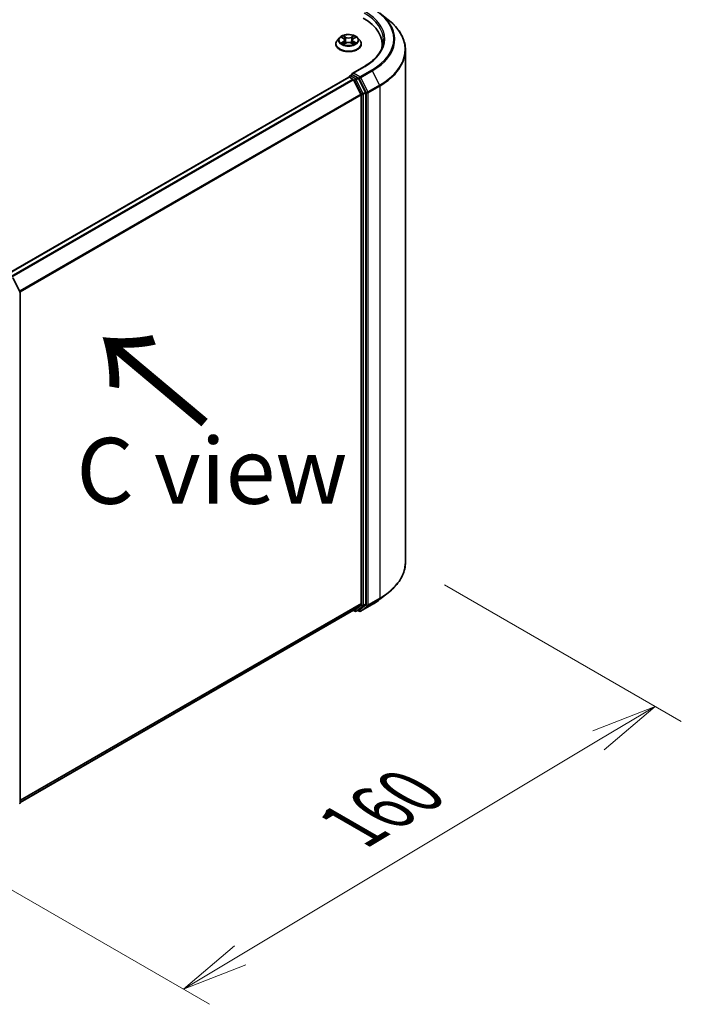
# Model space of a CAD drawing. Units: millimetres. Extents: x 36 to 9480, y 20 to 1565.
# Drawn here: x 259 to 321, y 486 to 580 of the extents above; entities that cross this region are included whole.
import ezdxf

# ---------------------------------------------------------------- set-up
doc = ezdxf.new("R2010")
doc.units = ezdxf.units.MM
doc.header["$LTSCALE"] = 2.5
doc.layers.get('Defpoints').update_dxf_attribs({"lineweight": 25})
for name, color, linetype, lineweight in [('Dimension (ISO)', 7, 'Continuous', 18), ('Symbol (ISO)', 7, 'Continuous', 18), ('Visible (ISO)', 7, 'Continuous', 35), ('Visible Narrow (ISO)', 7, 'Continuous', 25)]:
    doc.layers.add(name, color=color, linetype=linetype, lineweight=lineweight)
doc.styles.add('Note Text (TK)', font='MS PGothic.ttf')
doc.dimstyles.new('Default - Method 1b (TK)', dxfattribs={"dimscale": 2.5, "dimtxt": 2.5, "dimasz": 2.5, "dimexe": 1, "dimexo": 1.5, "dimgap": 1, "dimtad": 1, "dimtoh": 1, "dimdsep": 46, "dimtxsty": 'Note Text (TK)', "dimblk": 'OPEN', "dimcen": 0.09, "dimdle": 5, "dimclrd": 100, "dimclre": 100, "dimclrt": 7, "dimadec": 1, "dimazin": 1, "dimtfac": 1, "dimtmove": 0, "dimatfit": 3, "dimldrblk": 'OPEN', "dimfxl": 1, "dimtolj": 1, "dimlwd": -1, "dimlwe": -1, "dimarcsym": 0})

# ---------------------------------------------------------------- blocks, each defined once
blk = doc.blocks.new('_Open')
at = {"color": 0, "linetype": 'ByBlock', "lineweight": -2}
for p, q in [((-1, 0.167), (0, 0)), ((-1, -0.167), (0, 0)), ((0, 0), (-1, 0))]:
    blk.add_line(p, q, dxfattribs=at)
blk = doc.blocks.new('*D21')
at = {"layer": 'Defpoints', "color": 0}
for p in [(295.149, 528.311), (246.277, 503.886), (274.116, 487.813)]:
    blk.add_point(p, dxfattribs=at)
at = {"layer": 'Dimension (ISO)', "color": 100}
for p, q in [((298.863, 526.167), (321.296, 513.214)), ((313.461, 511.428), (279.475, 491.029)), ((249.992, 501.741), (276.592, 486.383))]:
    blk.add_line(p, q, dxfattribs=at)
at = {"layer": 'Dimension (ISO)', "color": 100, "xscale": 6.25, "yscale": 6.25, "zscale": 6.25}
for p, rotation in [((318.82, 514.644), 30.97158150795325), ((274.116, 487.813), 210.9715815079533)]:
    blk.add_blockref('_Open', p, dxfattribs=dict(at, rotation=rotation))
at = {"layer": 'Dimension (ISO)', "color": 7, "insert": (290.026, 503.252), "char_height": 6.25, "attachment_point": 4, "rotation": 30.97158, "style": 'Note Text (TK)'}
blk.add_mtext('\\A1;{\\Q-29.028;\\W0.825;\\H0.816x;160}', dxfattribs=at)

msp = doc.modelspace()

# ---------------------------------------------------------------- linework, layer by layer
at = {"layer": 'Visible (ISO)'}
for p, q in [((292.7368, 580.4008), (293.5247, 579.7771)), ((288.5532, 577.4678), (288.5532, 577.4817)), ((288.907, 578.0664), (288.7003, 577.8359)), ((289.1099, 578.0915), (289.2869, 577.9857)), ((289.3198, 577.4603), (289.5041, 577.5631)), ((289.3961, 577.84), (289.4302, 577.5219)), ((290.0189, 577.5631), (290.2032, 577.4603)), ((290.1269, 577.84), (290.0927, 577.5219)), ((290.2361, 577.9857), (290.4131, 578.0915)), ((290.616, 578.0664), (290.8227, 577.8359)), ((290.9698, 577.4678), (290.9698, 577.4817)), ((292.9402, 577.4338), (292.9402, 577.1382)), ((295.1485, 528.3109), (295.1485, 576.8866)), ((291.2605, 575.3477), (290.1079, 574.6823)), ((289.8758, 574.4462), (290.0859, 574.5675)), ((290.6332, 574.2769), (290.1445, 574.5591)), ((289.7874, 574.3271), (257.4113, 555.6348)), ((289.8133, 574.3379), (289.8133, 574.3329)), ((289.8499, 574.3209), (290.162, 574.1407)), ((290.9195, 572.7111), (290.2299, 574.0648)), ((291.3615, 572.9047), (290.7011, 574.201)), ((290.94, 572.634), (290.94, 524.3985)), ((291.3819, 524.375), (291.3819, 572.8275)), ((257.9525, 555.2991), (258.6129, 554.0028)), ((258.6265, 553.9461), (258.6265, 505.4936)), ((292.7368, 524.7966), (293.5247, 525.4203)), ((290.2299, 523.7876), (290.9195, 524.345)), ((290.7011, 523.7878), (291.3615, 524.3215)), ((290.9022, 523.6648), (291.9923, 524.2942)), ((258.6265, 505.5408), (290.2245, 523.7839)), ((290.1915, 523.7648), (290.3644, 523.665)), ((290.4894, 523.665), (290.6957, 523.784)), ((290.7772, 523.6648), (290.6332, 523.748))]:
    msp.add_line(p, q, dxfattribs=at)
for centre, start, end in [((289.9383, 574.3379), 120, 180), ((258.5015, 553.9461), 0, 26.995508), ((290.4269, 523.7732), 240, 300), ((290.8397, 523.7731), 240, 300), ((258.5015, 505.4936), 308.948276, 0)]:
    msp.add_arc(centre, 0.125, start, end, dxfattribs=at)
for centre, major_axis, start_param, end_param in [((286.8152, 577.4338), (6.125, 0), 6.1711605, 7.0685835), ((286.8152, 576.7534), (6.25, 0), 0.1529658, 0.2006295), ((290.2329, 574.6101), (-0.1768, 0), 4.712389, 6.2831853), ((290.1445, 574.6611), (-0.0625, -0.1083), 5.4977871, 6.1236372), ((289.8499, 574.2189), (-0.0625, 0.1083), 5.4977871, 6.2831853), ((290.162, 574.0386), (-0.0625, 0.1083), 4.6217291, 5.4977871), ((290.6332, 574.1749), (0.0625, -0.1083), 1.4801364, 2.3561945), ((290.8516, 572.685), (-0.0625, 0.1083), 3.9269908, 4.6217291), ((291.2936, 572.8786), (0.0625, -0.1083), 0.7853982, 1.4801364), ((290.8516, 524.4495), (0.0625, -0.1083), 0.0906599, 0.7853982), ((291.2936, 524.4261), (0.0625, -0.1083), 0.0906599, 0.7853982), ((290.162, 523.8922), (0.0625, -0.1083), 0, 0.0906599), ((290.6332, 523.8923), (0.0625, -0.1083), 0, 0.0906599)]:
    msp.add_ellipse(centre, major_axis=major_axis, ratio=0.5773503, start_param=start_param, end_param=end_param, dxfattribs=at)
for points, knots in [([(295.1485, 576.8866), (295.1485, 577.0947), (295.1258, 577.3029), (295.0353, 577.7152), (294.9676, 577.9192), (294.789, 578.3196), (294.6781, 578.5159), (294.4155, 578.8977), (294.2637, 579.0832), (293.922, 579.4408), (293.7321, 579.6129), (293.5247, 579.7771)], [2.35619449, 2.35619449, 2.35619449, 2.35619449, 2.48222194, 2.48222194, 2.60824939, 2.60824939, 2.73427684, 2.73427684, 2.86030429, 2.86030429, 2.98633174, 2.98633174, 2.98633174, 2.98633174]), ([(290.616, 578.0664), (290.5649, 578.1235), (290.4999, 578.1735), (290.3467, 578.2597), (290.2575, 578.2951), (290.0659, 578.3469), (289.9637, 578.3632), (289.7565, 578.3758), (289.6515, 578.3721), (289.4484, 578.3451), (289.3503, 578.3217), (289.1701, 578.2567), (289.088, 578.215), (288.9764, 578.1351), (288.939, 578.1021), (288.907, 578.0664)], [1.2629648, 1.2629648, 1.2629648, 1.2629648, 1.5839777, 1.5839777, 1.9184063, 1.9184063, 2.2514838, 2.2514838, 2.5827972, 2.5827972, 2.9145331, 2.9145331, 3.2485111, 3.2485111, 3.4494242, 3.4494242, 3.4494242, 3.4494242]), ([(288.7003, 577.8359), (288.6817, 577.8151), (288.6646, 577.7936), (288.6338, 577.7493), (288.6201, 577.7265), (288.5962, 577.6798), (288.5861, 577.6559), (288.5698, 577.6071), (288.5636, 577.5823), (288.5553, 577.5322), (288.5532, 577.507), (288.5532, 577.4817)], [3.4494242, 3.4494242, 3.4494242, 3.4494242, 3.54493753, 3.54493753, 3.64045085, 3.64045085, 3.73596417, 3.73596417, 3.83147749, 3.83147749, 3.92699082, 3.92699082, 3.92699082, 3.92699082]), ([(288.5532, 577.4678), (288.5532, 577.3933), (288.5728, 577.319), (288.649, 577.1767), (288.7069, 577.1089), (288.8563, 576.986), (288.9491, 576.9314), (289.1591, 576.8422), (289.2763, 576.8078), (289.5228, 576.7624), (289.652, 576.7515), (289.9096, 576.7539), (290.038, 576.7673), (290.2815, 576.8171), (290.3965, 576.8536), (290.6019, 576.9467), (290.6922, 577.0033), (290.8379, 577.1318), (290.8935, 577.2037), (290.9556, 577.3409), (290.9698, 577.4043), (290.9698, 577.4678)], [3.9269908, 3.9269908, 3.9269908, 3.9269908, 4.2267014, 4.2267014, 4.5391124, 4.5391124, 4.8636054, 4.8636054, 5.1893334, 5.1893334, 5.5140838, 5.5140838, 5.8384387, 5.8384387, 6.1632728, 6.1632728, 6.4890702, 6.4890702, 6.8129852, 6.8129852, 7.0685835, 7.0685835, 7.0685835, 7.0685835]), ([(289.1899, 577.5492), (289.1975, 577.543), (289.2056, 577.5367), (289.2231, 577.5242), (289.2325, 577.5179), (289.2524, 577.5055), (289.2629, 577.4994), (289.285, 577.4875), (289.2966, 577.4816), (289.3158, 577.4726), (289.323, 577.4694), (289.3304, 577.4662)], [4.53490148, 4.53490148, 4.53490148, 4.53490148, 4.60505141, 4.60505141, 4.67520135, 4.67520135, 4.74535128, 4.74535128, 4.81550122, 4.81550122, 4.85637589, 4.85637589, 4.85637589, 4.85637589]), ([(289.3961, 577.84), (289.3949, 577.8513), (289.3923, 577.8626), (289.3845, 577.8845), (289.3792, 577.8951), (289.3665, 577.9157), (289.3589, 577.9256), (289.3417, 577.9444), (289.332, 577.9534), (289.3108, 577.9703), (289.2992, 577.9783), (289.2869, 577.9857)], [0.84730152, 0.84730152, 0.84730152, 0.84730152, 0.98850982, 0.98850982, 1.12971813, 1.12971813, 1.27092643, 1.27092643, 1.41213473, 1.41213473, 1.55334303, 1.55334303, 1.55334303, 1.55334303]), ([(290.0189, 577.5631), (289.9911, 577.5786), (289.9595, 577.5914), (289.8915, 577.6109), (289.8551, 577.6175), (289.7805, 577.6242), (289.7424, 577.6242), (289.6679, 577.6175), (289.6315, 577.6109), (289.5635, 577.5914), (289.5319, 577.5786), (289.5041, 577.5631)], [1.5882496, 1.5882496, 1.5882496, 1.5882496, 1.8954276, 1.8954276, 2.2026055, 2.2026055, 2.5097835, 2.5097835, 2.8169614, 2.8169614, 3.1241394, 3.1241394, 3.1241394, 3.1241394]), ([(290.2361, 577.9857), (290.2237, 577.9783), (290.2122, 577.9703), (290.191, 577.9534), (290.1813, 577.9444), (290.1641, 577.9256), (290.1565, 577.9157), (290.1437, 577.8951), (290.1385, 577.8845), (290.1307, 577.8626), (290.1281, 577.8513), (290.1269, 577.84)], [3.15904595, 3.15904595, 3.15904595, 3.15904595, 3.30025425, 3.30025425, 3.44146255, 3.44146255, 3.58267086, 3.58267086, 3.72387916, 3.72387916, 3.86508746, 3.86508746, 3.86508746, 3.86508746]), ([(290.1926, 577.4662), (290.2, 577.4694), (290.2072, 577.4726), (290.2264, 577.4816), (290.238, 577.4875), (290.2601, 577.4994), (290.2706, 577.5055), (290.2905, 577.5179), (290.2998, 577.5242), (290.3174, 577.5367), (290.3255, 577.543), (290.333, 577.5492)], [6.13919839, 6.13919839, 6.13919839, 6.13919839, 6.18007307, 6.18007307, 6.250223, 6.250223, 6.32037294, 6.32037294, 6.39052288, 6.39052288, 6.46067281, 6.46067281, 6.46067281, 6.46067281]), ([(290.9698, 577.4817), (290.9698, 577.507), (290.9677, 577.5322), (290.9594, 577.5823), (290.9532, 577.6071), (290.9369, 577.6559), (290.9268, 577.6798), (290.9029, 577.7265), (290.8892, 577.7493), (290.8584, 577.7936), (290.8413, 577.8151), (290.8227, 577.8359)], [0.78539816, 0.78539816, 0.78539816, 0.78539816, 0.88091149, 0.88091149, 0.97642481, 0.97642481, 1.07193813, 1.07193813, 1.16745145, 1.16745145, 1.26296478, 1.26296478, 1.26296478, 1.26296478]), ([(293.0652, 577.8421), (293.0652, 577.6607), (293.0405, 577.4793), (292.9418, 577.1194), (292.8677, 576.941), (292.6708, 576.591), (292.5479, 576.4195), (292.2554, 576.0881), (292.0859, 575.9283), (291.704, 575.6248), (291.4916, 575.4812), (291.2605, 575.3477)], [3.92699082, 3.92699082, 3.92699082, 3.92699082, 4.08407045, 4.08407045, 4.24115008, 4.24115008, 4.39822972, 4.39822972, 4.55530935, 4.55530935, 4.71238898, 4.71238898, 4.71238898, 4.71238898]), ([(290.0859, 574.5675), (290.0912, 574.5706), (290.1002, 574.5723), (290.1213, 574.5698), (290.1333, 574.5655), (290.1445, 574.5591)], [0.038953354, 0.038953354, 0.038953354, 0.038953354, 0.050334548, 0.050334548, 0.061715743, 0.061715743, 0.061715743, 0.061715743]), ([(295.1485, 528.3109), (295.1485, 528.1027), (295.1258, 527.8945), (295.0353, 527.4823), (294.9676, 527.2782), (294.789, 526.8779), (294.6781, 526.6816), (294.4155, 526.2997), (294.2637, 526.1142), (293.922, 525.7566), (293.7321, 525.5845), (293.5247, 525.4203)], [3.92699082, 3.92699082, 3.92699082, 3.92699082, 4.05301827, 4.05301827, 4.17904572, 4.17904572, 4.30507316, 4.30507316, 4.43110061, 4.43110061, 4.55712806, 4.55712806, 4.55712806, 4.55712806]), ([(291.9923, 524.2942), (292.0462, 524.3253), (292.0993, 524.357), (292.2038, 524.4212), (292.2552, 524.4537), (292.3563, 524.5199), (292.406, 524.5534), (292.5036, 524.6214), (292.5515, 524.6558), (292.6455, 524.7255), (292.6916, 524.7609), (292.7368, 524.7966)], [1.57079633, 1.57079633, 1.57079633, 1.57079633, 1.60184851, 1.60184851, 1.63290069, 1.63290069, 1.66395288, 1.66395288, 1.69500506, 1.69500506, 1.72605724, 1.72605724, 1.72605724, 1.72605724])]:
    msp.add_open_spline(points, degree=3, knots=knots, dxfattribs=at)
at = {"layer": 'Visible Narrow (ISO)'}
for p, q in [((289.0505, 578.1197), (289.2762, 577.9848)), ((289.5143, 578.1223), (289.2806, 578.2526)), ((289.3529, 578.18), (289.4998, 578.0981)), ((290.2424, 578.2526), (290.0087, 578.1223)), ((290.0231, 578.0981), (290.17, 578.18)), ((290.2468, 577.9848), (290.4725, 578.1197)), ((289.2762, 577.6993), (289.0505, 577.5644)), ((289.1492, 577.5907), (289.2911, 577.6755)), ((289.2806, 577.4316), (289.5143, 577.5619)), ((289.2911, 577.6755), (289.3057, 577.4774)), ((289.4998, 578.0981), (289.4788, 577.8031)), ((290.0087, 577.5619), (290.2424, 577.4316)), ((290.0231, 578.0981), (290.0442, 577.8031)), ((290.2319, 577.6755), (290.2172, 577.4774)), ((290.2319, 577.6755), (290.3737, 577.5907)), ((290.4725, 577.5644), (290.2468, 577.6993)), ((290.2329, 574.7122), (291.323, 575.3416)), ((289.9383, 574.44), (290.1445, 574.5591)), ((290.4269, 574.1579), (289.9383, 574.44)), ((290.8397, 574.3618), (290.2329, 574.7122)), ((291.9298, 574.9912), (290.8397, 574.3618)), ((290.9076, 574.2859), (291.9977, 574.9153)), ((291.9977, 574.9153), (292.6873, 573.5617)), ((257.448, 555.6137), (289.8499, 574.3209)), ((290.162, 574.1407), (257.7601, 555.4335)), ((257.8598, 555.3759), (290.2299, 574.0648)), ((290.2279, 574.0687), (290.3386, 574.0048)), ((290.3386, 574.0048), (290.9989, 572.7085)), ((290.6332, 574.2769), (290.4269, 574.1579)), ((290.4948, 574.0819), (290.7011, 574.201)), ((291.1552, 572.7856), (290.4948, 574.0819)), ((290.6332, 574.2769), (290.7513, 574.2088)), ((290.7513, 574.2088), (291.4409, 572.8551)), ((291.5972, 572.9323), (290.9076, 574.2859)), ((292.6873, 573.5617), (291.5972, 572.9323)), ((291.6176, 572.8551), (292.7078, 573.4845)), ((292.7078, 573.4845), (292.7078, 524.9088)), ((290.9195, 572.7111), (258.5908, 554.0461)), ((258.6229, 553.9757), (290.94, 572.634)), ((290.9989, 572.7085), (290.9989, 524.256)), ((291.3615, 572.9047), (291.1552, 572.7856)), ((291.1757, 572.7085), (291.3819, 572.8275)), ((291.1757, 524.256), (291.1757, 572.7085)), ((291.4409, 572.8551), (291.4409, 524.2794)), ((291.6176, 524.2794), (291.6176, 572.8551)), ((292.7078, 524.9088), (291.6176, 524.2794)), ((290.94, 524.3985), (258.6265, 505.7423)), ((258.6265, 505.7006), (290.9195, 524.345)), ((290.9989, 524.256), (290.3386, 523.7222)), ((290.4948, 523.6687), (291.1552, 524.2025)), ((291.4409, 524.2794), (290.7513, 523.722)), ((291.9977, 524.2979), (290.9076, 523.6685)), ((290.9076, 523.6685), (291.5972, 524.2259)), ((291.1552, 524.2025), (291.3615, 524.3215)), ((291.3819, 524.375), (291.1757, 524.256)), ((291.5972, 524.2259), (292.6873, 524.8553)), ((291.9977, 524.2979), (292.6873, 524.8553)), ((290.2299, 523.7876), (258.6265, 505.5413)), ((290.3386, 523.7222), (290.2279, 523.7861)), ((290.7011, 523.7878), (290.4948, 523.6687)), ((290.7513, 523.722), (290.6698, 523.7691))]:
    msp.add_line(p, q, dxfattribs=at)
for centre, major_axis, ratio, start_param, end_param in [((286.8152, 577.8421), (6.25, 0), 0.5773503, 0, 0.7853982), ((286.8152, 577.9441), (6.375, 0), 0.5773503, 5.4977871, 7.0685835), ((286.8152, 577.9441), (7.2331, 0), 0.5773503, 5.4977871, 7.0685835), ((286.8152, 577.9074), (7.3291, 0), 0.5773503, 5.4977871, 6.9133226), ((286.8152, 576.9519), (8.3044, 0), 0.5773503, 5.4977871, 6.9133226), ((289.7615, 577.8421), (-0.8584, 0), 0.5773503, 5.3071026, 5.6884717), ((289.3385, 578.1729), (-0.017, -0.012), 0.1849737, 1.043317, 2.4384992), ((289.5143, 578.1053), (-0.0101, -0.0182), 0.5671862, 3.9184152, 5.401945), ((289.7615, 578.2701), (-0.3559, 0), 0.5773503, 0.8028515, 2.3387412), ((290.0087, 578.1053), (0.0101, -0.0182), 0.5671862, 0.8812403, 2.3647701), ((290.1845, 578.1729), (-0.017, 0.012), 0.1849737, 0.7030935, 2.0982756), ((289.7615, 577.8421), (-0.8584, 0), 0.5773503, 3.7363063, 4.1176753), ((289.7615, 577.5188), (-1.1949, 0), 0.5773503, 5.8056187, 9.9023446), ((289.7615, 577.4817), (-1.2083, 0), 0.5773503, 0, 3.1415927), ((289.7615, 577.4678), (1.2083, 0), 0.5773503, 3.1415927, 6.2831853), ((289.7615, 577.8111), (-0.9621, 0), 0.5773503, 5.8056187, 9.9023446), ((289.7615, 577.8421), (0.8584, 0), 0.5773503, 3.7363063, 4.1176753), ((289.1642, 577.5838), (-0.004, -0.0204), 0.7797536, 4.5269049, 5.922087), ((289.2245, 577.5405), (-0.0177, -0.011), 0.7297361, 5.1634453, 5.7754826), ((289.7615, 577.7476), (0.6717, 0), 0.5773503, 2.1762943, 2.4206222), ((289.2762, 577.9678), (0.0107, 0.0179), 0.5873385, 0, 0.7942785), ((289.0201, 577.8421), (0.3559, 0), 0.5773503, 5.5152404, 7.0511302), ((289.2762, 577.6823), (0.0107, -0.0179), 0.5873385, 0.8637843, 2.3473142), ((289.0201, 577.8265), (0.3767, 0), 0.5773503, 5.5152404, 6.3450887), ((289.3898, 578.0652), (-0.0201, -0.0056), 0.2229178, 3.8515805, 5.2070037), ((289.4644, 577.7959), (-0.0201, -0.0056), 0.2228845, 3.8515738, 5.2026198), ((289.7615, 578.2546), (0.3767, 0), 0.5773503, 3.9444441, 5.4803339), ((289.5143, 577.5449), (-0.0101, 0.0182), 0.5671862, 5.5063628, 6.2831853), ((289.7615, 577.4141), (0.3559, 0), 0.5773503, 0.8028515, 2.3387412), ((290.0087, 577.5449), (0.0101, 0.0182), 0.5671862, 0, 0.7768225), ((290.0586, 577.7959), (-0.0201, 0.0056), 0.2228845, 4.2221582, 5.5732041), ((290.5028, 577.8421), (-0.3559, 0), 0.5773503, 5.5152404, 7.0511302), ((290.1332, 578.0652), (-0.0201, 0.0056), 0.2229178, 4.2177743, 5.5731974), ((290.5028, 577.8265), (-0.3767, 0), 0.5773503, 6.221282, 7.0511302), ((289.7615, 577.7476), (0.6717, 0), 0.5773503, 0.7209705, 0.9652983), ((290.2468, 577.6823), (-0.0107, -0.0179), 0.5873385, 3.9358711, 5.419401), ((290.2468, 577.9678), (-0.0107, 0.0179), 0.5873385, 5.4889069, 6.2831853), ((289.7615, 577.8421), (0.8584, 0), 0.5773503, 5.3071026, 5.6884717), ((290.2985, 577.5405), (-0.0177, 0.011), 0.7297361, 3.6492954, 4.2613326), ((290.3588, 577.5838), (0.004, -0.0204), 0.7797536, 0.3610983, 1.7562804), ((286.8152, 576.8866), (8.3333, 0), 0.5773503, 5.4977871, 6.2831853), ((291.323, 575.2395), (-0.0625, 0.1083), 0.5773503, 5.4977871, 6.2831853), ((289.9383, 574.3379), (0.0625, 0.1083), 0.5773503, 0.7853982, 2.061679), ((289.9383, 574.3379), (-0.0625, 0.1083), 0.5773503, 5.4977871, 6.2831853), ((291.9298, 574.8892), (0.0625, -0.1083), 0.5773503, 1.4801364, 2.3561945), ((289.9383, 574.3379), (-0.125, 0), 0.5773503, 0, 0.0701236), ((290.4269, 574.0558), (0.0625, 0.1083), 0.5773503, 0.7853982, 2.3561945), ((290.4269, 574.0558), (-0.1114, -0.0567), 0.0739221, 0.617421, 2.1882173), ((290.4269, 574.0558), (-0.0625, 0.1083), 0.5773503, 4.6217291, 5.4977871), ((290.8397, 574.2598), (0.0625, 0.1083), 0.5773503, 0.7853982, 2.3561945), ((290.8397, 574.2598), (-0.1114, -0.0567), 0.0739221, 0.617421, 2.1882173), ((290.8397, 574.2598), (-0.0625, 0.1083), 0.5773503, 4.6217291, 5.4977871), ((292.6194, 573.5355), (-0.0625, 0.1083), 0.5773503, 3.9269908, 4.6217291), ((291.0873, 572.7595), (0.1114, 0.0567), 0.0739221, 3.7590136, 5.32981), ((291.0873, 572.7595), (-0.125, 0), 0.5773503, 0.7853982, 2.3561945), ((291.0873, 572.7595), (-0.0625, 0.1083), 0.5773503, 3.9269908, 4.6217291), ((291.5293, 572.9061), (0.1114, 0.0567), 0.0739221, 3.7590136, 5.32981), ((291.5293, 572.9061), (-0.125, 0), 0.5773503, 0.7853982, 2.3561945), ((291.5293, 572.9061), (-0.0625, 0.1083), 0.5773503, 3.9269908, 4.6217291), ((258.5015, 553.9461), (0.1114, 0.0567), 0.0739221, 5.32981, 6.2831853), ((258.5015, 553.9461), (0.125, 0), 0.5773503, 5.4977871, 6.2831853), ((286.8152, 528.3109), (8.3333, 0), 0.5773503, 5.4977871, 6.2831853), ((286.8152, 528.2455), (8.3044, 0), 0.5773503, 5.4977871, 5.6530481), ((292.6194, 524.9598), (0.0625, -0.1083), 0.5773503, 0.0906599, 0.7853982), ((291.0873, 524.307), (0.125, 0), 0.5773503, 3.9269908, 5.4977871), ((291.0873, 524.307), (0.0786, -0.0972), 0.8131434, 4.585045, 6.1558413), ((291.0873, 524.307), (0.0625, -0.1083), 0.5773503, 0.0906599, 0.7853982), ((291.5293, 524.3305), (0.125, 0), 0.5773503, 3.9269908, 5.4977871), ((291.5293, 524.3305), (0.0786, -0.0972), 0.8131434, 4.585045, 6.1558413), ((291.5293, 524.3305), (0.0625, -0.1083), 0.5773503, 0.0906599, 0.7853982), ((291.9298, 524.4025), (0.0625, -0.1083), 0.5773503, 0, 0.0906599), ((286.8152, 527.29), (-7.3291, 0), 0.5773503, 2.3561945, 2.5114554), ((290.4269, 523.7732), (-0.0625, -0.1083), 0.5773503, 5.4977871, 6.2831853), ((290.4269, 523.7732), (0.0786, -0.0972), 0.8131434, 4.585045, 6.1558413), ((290.4269, 523.7732), (0.0625, -0.1083), 0.5773503, 0, 0.0906599), ((290.8397, 523.7731), (-0.0625, -0.1083), 0.5773503, 5.4977871, 6.2831853), ((290.8397, 523.7731), (0.0786, -0.0972), 0.8131434, 4.585045, 6.1558413), ((290.8397, 523.7731), (0.0625, -0.1083), 0.5773503, 0, 0.0906599), ((258.5015, 505.4936), (0.125, 0), 0.5773503, 5.4977871, 6.2831853)]:
    msp.add_ellipse(centre, major_axis=major_axis, ratio=ratio, start_param=start_param, end_param=end_param, dxfattribs=at)
msp.add_ellipse((289.7615, 577.8421), major_axis=(0.8923, 0), ratio=0.5773503, dxfattribs=at)
for points, knots in [([(289.1502, 578.0674), (289.1469, 578.0712), (289.1432, 578.0747), (289.1305, 578.086), (289.1205, 578.0927), (289.1008, 578.1033), (289.0912, 578.1075), (289.0712, 578.1147), (289.0608, 578.1175), (289.0505, 578.1197)], [0.001908258, 0.001908258, 0.001908258, 0.001908258, 0.005934038, 0.005934038, 0.0154285, 0.0154285, 0.023744988, 0.023744988, 0.032394303, 0.032394303, 0.032394303, 0.032394303]), ([(289.0505, 578.1197), (289.0599, 578.1162), (289.0693, 578.1123), (289.0877, 578.1037), (289.0966, 578.0992), (289.1068, 578.0933), (289.1083, 578.0924), (289.1099, 578.0915)], [-0.032394303, -0.032394303, -0.032394303, -0.032394303, -0.023744988, -0.023744988, -0.0154285, -0.0154285, -0.013913302, -0.013913302, -0.013913302, -0.013913302]), ([(289.3529, 578.18), (289.3461, 578.1867), (289.3395, 578.1935), (289.3228, 578.211), (289.313, 578.2213), (289.2956, 578.2387), (289.288, 578.246), (289.2806, 578.2526)], [-0.032055974, -0.032055974, -0.032055974, -0.032055974, -0.02365019, -0.02365019, -0.010200936, -0.010200936, 0.000338329, 0.000338329, 0.000338329, 0.000338329]), ([(289.2806, 578.2526), (289.2852, 578.2453), (289.2898, 578.237), (289.301, 578.2162), (289.3076, 578.2034), (289.3204, 578.1813), (289.3257, 578.1726), (289.3319, 578.1641)], [-0.000338329, -0.000338329, -0.000338329, -0.000338329, 0.010200936, 0.010200936, 0.02365019, 0.02365019, 0.032055974, 0.032055974, 0.032055974, 0.032055974]), ([(289.3319, 578.1641), (289.3424, 578.1496), (289.3518, 578.1339), (289.3678, 578.101), (289.3743, 578.0838), (289.3792, 578.0665)], [-0.028982846, -0.028982846, -0.028982846, -0.028982846, -0.014585063, -0.014585063, 0, 0, 0, 0]), ([(289.4042, 578.0723), (289.3989, 578.0913), (289.3918, 578.1103), (289.3744, 578.1466), (289.3643, 578.164), (289.3529, 578.18)], [0, 0, 0, 0, 0.014585063, 0.014585063, 0.028982846, 0.028982846, 0.028982846, 0.028982846]), ([(290.17, 578.18), (290.1586, 578.1639), (290.1484, 578.1464), (290.1311, 578.1101), (290.124, 578.0912), (290.1188, 578.0723)], [0, 0, 0, 0, 0.014491423, 0.014491423, 0.028982846, 0.028982846, 0.028982846, 0.028982846]), ([(290.1438, 578.0665), (290.1486, 578.0836), (290.1551, 578.1008), (290.1711, 578.1337), (290.1805, 578.1495), (290.1911, 578.1641)], [-0.028982846, -0.028982846, -0.028982846, -0.028982846, -0.014491423, -0.014491423, 0, 0, 0, 0]), ([(290.2424, 578.2526), (290.2363, 578.2471), (290.2301, 578.2413), (290.2179, 578.2293), (290.2118, 578.2231), (290.1987, 578.2094), (290.1916, 578.2019), (290.1796, 578.1895), (290.1749, 578.1847), (290.17, 578.18)], [-0.032394303, -0.032394303, -0.032394303, -0.032394303, -0.023744988, -0.023744988, -0.0154285, -0.0154285, -0.005934038, -0.005934038, 0, 0, 0, 0]), ([(290.1911, 578.1641), (290.1954, 578.1701), (290.1994, 578.1762), (290.2089, 578.192), (290.2141, 578.2014), (290.2231, 578.2182), (290.227, 578.2257), (290.2348, 578.2399), (290.2386, 578.2466), (290.2424, 578.2526)], [0, 0, 0, 0, 0.005934038, 0.005934038, 0.0154285, 0.0154285, 0.023744988, 0.023744988, 0.032394303, 0.032394303, 0.032394303, 0.032394303]), ([(290.4725, 578.1197), (290.4599, 578.1171), (290.4472, 578.1134), (290.4192, 578.1023), (290.4042, 578.0944), (290.3843, 578.079), (290.3782, 578.0735), (290.3728, 578.0674)], [-0.000338329, -0.000338329, -0.000338329, -0.000338329, 0.010200936, 0.010200936, 0.02365019, 0.02365019, 0.030147716, 0.030147716, 0.030147716, 0.030147716]), ([(290.4131, 578.0915), (290.4213, 578.0964), (290.4296, 578.1009), (290.4495, 578.1105), (290.461, 578.1154), (290.4725, 578.1197)], [-0.018142672, -0.018142672, -0.018142672, -0.018142672, -0.010200936, -0.010200936, 0.000338329, 0.000338329, 0.000338329, 0.000338329]), ([(289.1492, 577.5907), (289.1423, 577.5893), (289.1345, 577.5879), (289.1133, 577.5834), (289.0993, 577.58), (289.0735, 577.5725), (289.0619, 577.5687), (289.0505, 577.5644)], [-0.032055974, -0.032055974, -0.032055974, -0.032055974, -0.02365019, -0.02365019, -0.010200936, -0.010200936, 0.000338329, 0.000338329, 0.000338329, 0.000338329]), ([(289.0505, 577.5644), (289.0631, 577.5671), (289.0757, 577.5688), (289.1038, 577.5707), (289.1188, 577.5703), (289.1406, 577.5682), (289.1483, 577.567), (289.1548, 577.5658)], [-0.000338329, -0.000338329, -0.000338329, -0.000338329, 0.010200936, 0.010200936, 0.02365019, 0.02365019, 0.032055974, 0.032055974, 0.032055974, 0.032055974]), ([(289.2096, 577.5474), (289.2023, 577.5591), (289.1933, 577.5689), (289.1729, 577.5834), (289.1615, 577.5883), (289.1492, 577.5907)], [0, 0, 0, 0, 0.014585063, 0.014585063, 0.028982846, 0.028982846, 0.028982846, 0.028982846]), ([(289.1548, 577.5658), (289.1658, 577.5637), (289.1761, 577.5594), (289.1868, 577.5517), (289.1884, 577.5505), (289.1899, 577.5492)], [-0.028982846, -0.028982846, -0.028982846, -0.028982846, -0.014585063, -0.014585063, -0.012042017, -0.012042017, -0.012042017, -0.012042017]), ([(289.3267, 577.4642), (289.3243, 577.4643), (289.3221, 577.4642), (289.314, 577.4633), (289.3089, 577.4613), (289.2999, 577.4554), (289.296, 577.4518), (289.2882, 577.4429), (289.2844, 577.4375), (289.2806, 577.4316)], [0.002440164, 0.002440164, 0.002440164, 0.002440164, 0.005934038, 0.005934038, 0.0154285, 0.0154285, 0.023744988, 0.023744988, 0.032394303, 0.032394303, 0.032394303, 0.032394303]), ([(289.2806, 577.4316), (289.2867, 577.437), (289.2929, 577.4421), (289.3051, 577.4512), (289.3112, 577.4553), (289.3181, 577.4594), (289.319, 577.4598), (289.3198, 577.4603)], [-0.032394303, -0.032394303, -0.032394303, -0.032394303, -0.023744988, -0.023744988, -0.0154285, -0.0154285, -0.014299664, -0.014299664, -0.014299664, -0.014299664]), ([(289.3792, 578.0665), (289.3916, 578.0216), (289.404, 577.9767), (289.4289, 577.887), (289.4414, 577.8421), (289.4538, 577.7973)], [-0.068779854, -0.068779854, -0.068779854, -0.068779854, -0.034389927, -0.034389927, 0, 0, 0, 0]), ([(289.4788, 577.8031), (289.4664, 577.8479), (289.4539, 577.8928), (289.4291, 577.9826), (289.4166, 578.0274), (289.4042, 578.0723)], [0, 0, 0, 0, 0.034389927, 0.034389927, 0.068779854, 0.068779854, 0.068779854, 0.068779854]), ([(289.4538, 577.7973), (289.4716, 577.7332), (289.4921, 577.6702), (289.5198, 577.5977), (289.5242, 577.5866), (289.5287, 577.5756)], [-0.098241255, -0.098241255, -0.098241255, -0.098241255, -0.049120627, -0.049120627, -0.040233478, -0.040233478, -0.040233478, -0.040233478]), ([(289.5485, 577.5842), (289.5445, 577.5948), (289.5405, 577.6053), (289.5147, 577.6771), (289.4955, 577.7396), (289.4788, 577.8031)], [0.040586257, 0.040586257, 0.040586257, 0.040586257, 0.049120627, 0.049120627, 0.098241255, 0.098241255, 0.098241255, 0.098241255]), ([(290.0442, 577.8031), (290.0274, 577.7396), (290.0083, 577.6771), (289.9824, 577.6053), (289.9785, 577.5948), (289.9745, 577.5842)], [0, 0, 0, 0, 0.049120627, 0.049120627, 0.057654997, 0.057654997, 0.057654997, 0.057654997]), ([(289.9943, 577.5756), (289.9988, 577.5866), (290.0032, 577.5977), (290.0309, 577.6702), (290.0513, 577.7332), (290.0691, 577.7973)], [-0.058007777, -0.058007777, -0.058007777, -0.058007777, -0.049120627, -0.049120627, 0, 0, 0, 0]), ([(290.1188, 578.0723), (290.1063, 578.0274), (290.0939, 577.9826), (290.069, 577.8928), (290.0566, 577.8479), (290.0442, 577.8031)], [0, 0, 0, 0, 0.034389927, 0.034389927, 0.068779854, 0.068779854, 0.068779854, 0.068779854]), ([(290.0691, 577.7973), (290.0816, 577.8421), (290.094, 577.887), (290.1189, 577.9767), (290.1314, 578.0216), (290.1438, 578.0665)], [-0.068779854, -0.068779854, -0.068779854, -0.068779854, -0.034389927, -0.034389927, 0, 0, 0, 0]), ([(290.2424, 577.4316), (290.2378, 577.4388), (290.2331, 577.4452), (290.2219, 577.4568), (290.2153, 577.4613), (290.204, 577.4641), (290.2003, 577.4644), (290.1963, 577.4642)], [-0.000338329, -0.000338329, -0.000338329, -0.000338329, 0.010200936, 0.010200936, 0.02365019, 0.02365019, 0.02961581, 0.02961581, 0.02961581, 0.02961581]), ([(290.2032, 577.4603), (290.2088, 577.4572), (290.2143, 577.4536), (290.2274, 577.4443), (290.2349, 577.4382), (290.2424, 577.4316)], [-0.01775631, -0.01775631, -0.01775631, -0.01775631, -0.010200936, -0.010200936, 0.000338329, 0.000338329, 0.000338329, 0.000338329]), ([(290.3737, 577.5907), (290.3614, 577.5882), (290.3499, 577.5833), (290.3295, 577.5687), (290.3206, 577.5591), (290.3134, 577.5474)], [0, 0, 0, 0, 0.014491423, 0.014491423, 0.028982846, 0.028982846, 0.028982846, 0.028982846]), ([(290.333, 577.5492), (290.3345, 577.5505), (290.336, 577.5517), (290.3468, 577.5593), (290.3571, 577.5637), (290.3682, 577.5658)], [-0.016940829, -0.016940829, -0.016940829, -0.016940829, -0.014491423, -0.014491423, 0, 0, 0, 0]), ([(290.3682, 577.5658), (290.3727, 577.5667), (290.3779, 577.5675), (290.3925, 577.5693), (290.4025, 577.5701), (290.4221, 577.5703), (290.4318, 577.57), (290.4518, 577.5681), (290.4622, 577.5666), (290.4725, 577.5644)], [0, 0, 0, 0, 0.005934038, 0.005934038, 0.0154285, 0.0154285, 0.023744988, 0.023744988, 0.032394303, 0.032394303, 0.032394303, 0.032394303]), ([(290.4725, 577.5644), (290.4631, 577.568), (290.4536, 577.5711), (290.4353, 577.5768), (290.4264, 577.5792), (290.408, 577.5838), (290.3985, 577.5858), (290.384, 577.5887), (290.3787, 577.5897), (290.3737, 577.5907)], [-0.032394303, -0.032394303, -0.032394303, -0.032394303, -0.023744988, -0.023744988, -0.0154285, -0.0154285, -0.005934038, -0.005934038, 0, 0, 0, 0])]:
    msp.add_open_spline(points, degree=3, knots=knots, dxfattribs=at)
for points in [[(289.2245, 577.5234), (289.2195, 577.5314), (289.2145, 577.5394), (289.2096, 577.5474)], [(290.3134, 577.5474), (290.3084, 577.5394), (290.3035, 577.5314), (290.2985, 577.5234)]]:
    msp.add_open_spline(points, degree=3, dxfattribs=at)

# ---------------------------------------------------------------- texts
at = {"layer": 'Symbol (ISO)', "color": 7, "insert": (276.6483, 541.3496), "char_height": 10, "attachment_point": 4, "rotation": 140, "line_spacing_factor": 1.5, "style": 'Note Text (TK)'}
msp.add_mtext('\\fMS PGothic|b0|i0;{\\H10.0000;→}', dxfattribs=at)
at = {"layer": 'Symbol (ISO)', "color": 7, "insert": (276.8099, 536.9836), "char_height": 6.25, "attachment_point": 5, "line_spacing_factor": 1.5, "style": 'Note Text (TK)'}
msp.add_mtext('\\fＭＳ Ｐゴシック|b0|i0;C view', dxfattribs=at)

# ---------------------------------------------------------------- dimensions: what is measured, and where the dimension line sits
at = {"layer": 'Dimension (ISO)', "color": 100}
dim = msp.add_linear_dim(base=(274.1157, 487.813), p1=(295.1485, 528.3109), p2=(246.2774, 503.8855), angle=30.971582, text='{\\Q-29.028;\\W0.825;\\H0.816x;160}', dimstyle='Default - Method 1b (TK)', override={"dimgap": 1, "dimtoh": 0, "dimdec": 0, "dimlfac": 0.4, "dimtol": 0, "dimlim": 0, "dimtp": 0, "dimtm": 0, "dimtdec": 0, "dimtofl": 0, "dimatfit": 1}, dxfattribs=at)
dim.commit()
dim.dimension.update_dxf_attribs({"geometry": '*D21', "text_midpoint": (296.468, 501.2285), "dimtype": 160})

doc.saveas('drawing.dxf')
